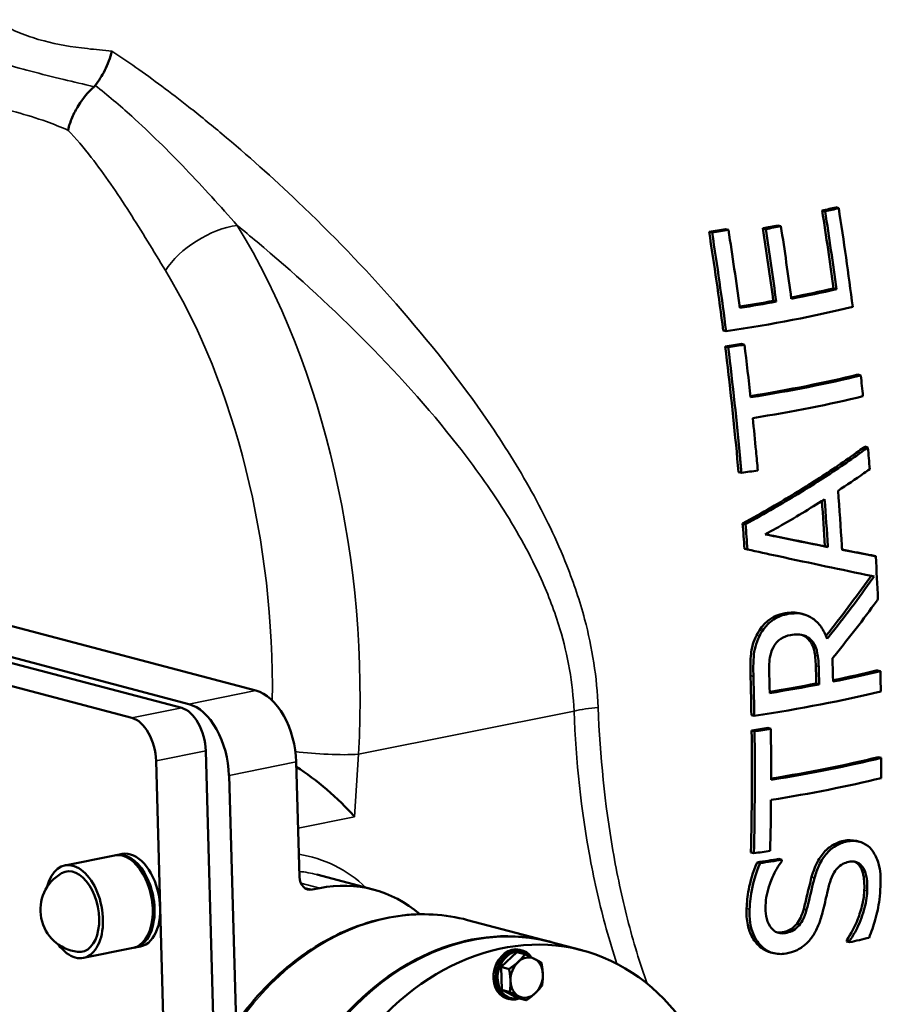
# Model space of a CAD drawing. Units: millimetres. Extents: x 0 to 3564, y 0 to 2520.
# Drawn here: x 2749 to 3023, y 1923 to 2236 of the extents above; entities that cross this region are included whole.
import ezdxf

# ---------------------------------------------------------------- set-up
doc = ezdxf.new("R2010")
doc.units = ezdxf.units.MM
doc.header["$LTSCALE"] = 6
doc.layers.add('Sichtbar (ISO)', color=7, linetype='Continuous', lineweight=50)
doc.layers.add('Sichtbar schmal (ISO)', color=7, linetype='Continuous', lineweight=35)

msp = doc.modelspace()

# ---------------------------------------------------------------- linework, layer by layer
at = {"layer": 'Sichtbar (ISO)'}
for p, q in [((3009.32, 2176.23), (3008.38, 2176.48)), ((3005.01, 2175.19), (3004.07, 2175.44)), ((2990.96, 2170.47), (2990.02, 2170.72)), ((2969.06, 2168.48), (2968.11, 2168.73)), ((2974.28, 2169.27), (2973.33, 2169.52)), ((2986.15, 2169.57), (2985.21, 2169.82)), ((3008.58, 2150.43), (3007.65, 2150.68)), ((2989.45, 2146.49), (2988.52, 2146.73)), ((2973.53, 2137.06), (2972.59, 2137.31)), ((2979.37, 2132.79), (2978.43, 2133.04)), ((2974.17, 2131.99), (2973.23, 2132.24)), ((3016.35, 2123.02), (3015.41, 2123.27)), ((3018.59, 2100.14), (3017.66, 2100.39)), ((2978.4, 2092.02), (2977.47, 2092.26)), ((2824.06, 2022.78), (2597.6, 2082.64)), ((2800.43, 2017.26), (2570.61, 2078)), ((2802.7, 2018.49), (2576.25, 2078.35)), ((2979.72, 2075.73), (2978.78, 2075.97)), ((2980.28, 2067.67), (2979.35, 2067.91)), ((3005.89, 2068.42), (3004.97, 2068.66)), ((3021.1, 2065.48), (3020.18, 2065.72)), ((2998.22, 2047.03), (2997.3, 2047.28)), ((3000.57, 2038.85), (2999.66, 2039.09)), ((2724.71, 2029.91), (2784.61, 2014.08)), ((3022.57, 2028.97), (3021.65, 2029.22)), ((3003.11, 2024.76), (3002.19, 2025)), ((2982.49, 2014.75), (2981.56, 2015)), ((2987.75, 2010.64), (2986.82, 2010.89)), ((2982.57, 2009.83), (2981.64, 2010.08)), ((2810.86, 1905.97), (2808.09, 2003.63)), ((3022.86, 2001.36), (3021.94, 2001.6)), ((2792.27, 2000.45), (2793.6, 1953.7)), ((2836.84, 2000.07), (2837.87, 1963.55)), ((2817.71, 1917.03), (2815.48, 1995.78)), ((3015.86, 1974.7), (3014.94, 1974.95)), ((2779.1, 1970.35), (2763.29, 1967.18)), ((2779.7, 1970.47), (2781.48, 1970.83)), ((2982.35, 1971.04), (2981.42, 1971.28)), ((2984.33, 1967.89), (2983.4, 1968.14)), ((2991.2, 1969), (2990.28, 1969.24)), ((2843.44, 1964.24), (2861.32, 1959.51)), ((2841.96, 1959.47), (2844.34, 1959.95)), ((2793.6, 1953.7), (2797.05, 1831.95)), ((2891.32, 1949.81), (2917.6, 1942.86)), ((2927.69, 1940.19), (2917.91, 1942.78)), ((3012.77, 1942.75), (3011.84, 1942.99)), ((3012.8, 1943.21), (3011.87, 1943.45)), ((2785.01, 1940.94), (2769.19, 1937.76)), ((2785.6, 1941.06), (2787.38, 1941.42)), ((2901.99, 1934.87), (2907.03, 1939.56)), ((2907.03, 1939.56), (2909.55, 1938.9)), ((2908.67, 1940.15), (2907.94, 1940.34)), ((2988.55, 1939.27), (2987.62, 1939.52)), ((2901.99, 1934.87), (2904.51, 1934.21)), ((2902.2, 1927.56), (2901.99, 1934.87)), ((2902.2, 1927.56), (2904.72, 1926.9)), ((2907.44, 1924.94), (2902.2, 1927.56)), ((2904.58, 1924.68), (2903.85, 1924.87)), ((2907.44, 1924.94), (2909.96, 1924.27))]:
    msp.add_line(p, q, dxfattribs=at)
msp.add_arc((2768.97, 1953.02), 13.45, 119.8907, 262.8136, dxfattribs=at)
for centre, major_axis, ratio, start_param, end_param in [((2885.61, 2201.24), (175.01, 4.96), 0.22485, 5.44955, 5.483519), ((2885.61, 2201.24), (-176.54, -5), 0.22485, 2.307213, 2.340884), ((2885.65, 2199.63), (175.36, 4.97), 0.22485, 5.309744, 5.343491), ((2885.65, 2199.63), (-176.89, -5.01), 0.22485, 2.168621, 2.202075), ((2885.61, 2201.24), (175.01, 4.96), 0.22485, 5.196876, 5.23105), ((2885.61, 2201.24), (-176.54, -5), 0.22485, 2.056747, 2.090617), ((2886.29, 2177.25), (179.73, 5.09), 0.22485, 5.350063, 5.447295), ((2886.29, 2177.25), (-181.25, -5.13), 0.22485, 2.202562, 2.305001), ((2886.29, 2177.25), (179.73, 5.09), 0.22485, 5.240279, 5.311064), ((2886.29, 2177.25), (-181.25, -5.13), 0.22485, 2.094059, 2.169915), ((2886.47, 2170.78), (182.37, 5.16), 0.22485, 5.203675, 5.478672), ((2886.61, 2165.84), (181.66, 5.14), 0.22485, 5.203041, 5.235937), ((2886.61, 2165.84), (-183.17, -5.19), 0.22485, 2.062792, 2.09541), ((2887.07, 2149.5), (184.06, 5.21), 0.22485, 5.243232, 5.477615), ((2887.07, 2149.5), (-185.57, -5.26), 0.22485, 2.097057, 2.335092), ((2887.26, 2143.03), (186.4, 5.28), 0.22485, 5.239213, 5.476178), ((2887.72, 2126.69), (188.22, 5.33), 0.22485, 5.208697, 5.240424), ((2889.71, 2056.41), (189.9, 5.38), 0.22485, 5.37523, 5.4741), ((2889.71, 2056.41), (-191.4, -5.42), 0.22485, 2.227523, 2.33164), ((2889.71, 2056.41), (189.9, 5.38), 0.22485, 5.24627, 5.339935), ((2889.71, 2056.41), (-191.4, -5.42), 0.22485, 2.100042, 2.19853), ((2824.61, 2003.3), (-3.94, 19.61), 0.590869, 4.429943, 6.00074), ((2889.89, 2049.93), (191.32, 5.42), 0.22485, 5.211232, 5.473281), ((2800.76, 2005.57), (-2.36, 11.77), 0.590869, 4.429943, 6.00074), ((2803.25, 1999.01), (-3.94, 19.61), 0.590869, 4.429943, 6.00074), ((2784.94, 2002.39), (-2.36, 11.77), 0.590869, 4.429943, 6.00074), ((2890.03, 2045), (189.71, 5.37), 0.22485, 5.209929, 5.241401), ((2890.03, 2045), (-191.21, -5.41), 0.22485, 2.069554, 2.100774), ((2890.5, 2028.66), (189.1, 5.36), 0.22485, 5.246701, 5.47457), ((2890.5, 2028.66), (-190.6, -5.4), 0.22485, 2.100381, 2.332102), ((2843.15, 1985.9), (-18.61, 16.28), 0.255504, 4.23655, 5.267551), ((2890.68, 2022.19), (190.25, 5.39), 0.22485, 5.241745, 5.4739), ((2782.06, 1955.65), (2.95, -14.71), 0.590869, 0, 3.141593), ((2782.65, 1955.77), (2.95, -14.71), 0.590869, 6.249044, 9.458919), ((2784.43, 1956.12), (-2.95, 14.71), 0.590869, 3.141593, 6.283185), ((2891.14, 2005.85), (189.07, 5.35), 0.22485, 5.209398, 5.240979), ((2766.24, 1952.47), (2.95, -14.71), 0.590869, 5.377533, 10.33043), ((2891.24, 2002.34), (187.25, 5.3), 0.22485, 5.220578, 5.263292), ((2891.24, 2002.34), (-188.76, -5.35), 0.22485, 2.080136, 2.122505), ((2766.24, 1952.47), (2.56, -12.75), 0.590869, 6.087575, 9.620388), ((2841.82, 1964.34), (-1.28, -4.83), 0.774801, 5.076009, 6.646806), ((2845.99, 1901.51), (15.33, 58.01), 0.774801, 5.923613, 6.646806), ((2895.17, 1856.73), (-22.74, -86.05), 0.774801, 3.141593, 6.283185), ((2894.86, 1856.82), (22.74, 86.05), 0.774801, 6.280893, 9.42707), ((2904.94, 1854.15), (-22.74, -86.05), 0.774801, 1.934146, 6.649103), ((2892.13, 1971.12), (185.2, 5.24), 0.22485, 5.415457, 5.460635), ((2905.89, 1932.61), (-2.04, -7.73), 0.774801, 3.141593, 6.283185), ((2906.62, 1932.41), (2.04, 7.73), 0.774801, 5.68191, 9.926303), ((2906.87, 1932.35), (-1.94, -7.35), 0.774801, 2.6449, 6.687438), ((2910.11, 1931.49), (-1.66, -6.28), 0.774801, 4.028812, 5.076009), ((2910.11, 1931.49), (1.66, 6.28), 0.774801, 6.123207, 7.170405), ((2910.11, 1931.49), (1.66, 6.28), 0.774801, 5.076009, 6.123207), ((2910.11, 1931.49), (1.66, 6.28), 0.774801, 4.028812, 5.076009), ((2910.11, 1931.49), (-1.66, -6.28), 0.774801, 5.076009, 6.123207), ((2910.11, 1931.49), (-1.66, -6.28), 0.774801, 6.123207, 7.170405)]:
    msp.add_ellipse(centre, major_axis=major_axis, ratio=ratio, start_param=start_param, end_param=end_param, dxfattribs=at)
for points, knots in [([(2772.93, 2215.22), (2774.07, 2216.68), (2775.1, 2218.31), (2776.94, 2221.98), (2777.71, 2224.03), (2778.26, 2226.13), (2778.26, 2226.13), (2778.27, 2226.14)], [0.820411, 0.820411, 0.820411, 0.820411, 1.416008, 1.416008, 2.067022, 2.067022, 2.069088, 2.069088, 2.069088, 2.069088]), ([(2764.29, 2201.05), (2764.3, 2201.06), (2764.3, 2201.06), (2764.62, 2202.4), (2765.07, 2203.73), (2766.18, 2206.34), (2766.84, 2207.62), (2768.99, 2211.07), (2770.68, 2213.11), (2772.58, 2214.85)], [-1.662767, -1.662767, -1.662767, -1.662767, -1.660706, -1.660706, -1.222609, -1.222609, -0.789314, -0.789314, 0, 0, 0, 0]), ([(2977.47, 2092.26), (2977.34, 2093.68), (2977.22, 2095.09), (2976, 2108.31), (2974.72, 2120.24), (2973.23, 2132.24)], [53.797103, 53.797103, 53.797103, 53.797103, 54.201493, 54.201493, 57.566678, 57.566678, 57.566678, 57.566678]), ([(2974.17, 2131.99), (2975.64, 2120.12), (2976.91, 2108.32), (2978.13, 2095.1), (2978.27, 2093.56), (2978.4, 2092.02)], [132.613265, 132.613265, 132.613265, 132.613265, 135.943055, 135.943055, 136.38362, 136.38362, 136.38362, 136.38362]), ([(2983.59, 2092.82), (2983.41, 2094.84), (2983.23, 2096.87), (2982.71, 2102.4), (2982.37, 2105.93), (2982, 2109.46)], [54.607453, 54.607453, 54.607453, 54.607453, 55.186125, 55.186125, 56.187292, 56.187292, 56.187292, 56.187292]), ([(2978.78, 2075.97), (2981.9, 2077.66), (2984.95, 2079.36), (2993.07, 2084.04), (2997.95, 2087.02), (3006.88, 2092.77), (3011.35, 2095.81), (3016.35, 2099.42), (3017.01, 2099.9), (3017.66, 2100.39)], [25.927289, 25.927289, 25.927289, 25.927289, 26.988472, 26.988472, 28.850951, 28.850951, 30.691407, 30.691407, 30.973471, 30.973471, 30.973471, 30.973471]), ([(3018.59, 2100.14), (3017.97, 2099.68), (3017.34, 2099.22), (3012.34, 2095.61), (3007.84, 2092.55), (2998.84, 2086.76), (2993.92, 2083.75), (2985.79, 2079.07), (2982.79, 2077.39), (2979.72, 2075.73)], [82.982166, 82.982166, 82.982166, 82.982166, 83.249898, 83.249898, 85.105095, 85.105095, 86.982441, 86.982441, 88.029365, 88.029365, 88.029365, 88.029365]), ([(3009.11, 2086.34), (3011.88, 2088.14), (3014.63, 2090), (3017.95, 2092.33), (3018.57, 2092.77), (3019.18, 2093.21)], [29.758215, 29.758215, 29.758215, 29.758215, 30.89645, 30.89645, 31.157325, 31.157325, 31.157325, 31.157325]), ([(3010.41, 2067.55), (3010.38, 2068), (3010.35, 2068.46), (3009.97, 2074.67), (3009.56, 2080.49), (3009.11, 2086.34)], [53.007482, 53.007482, 53.007482, 53.007482, 53.141213, 53.141213, 54.836827, 54.836827, 54.836827, 54.836827]), ([(2985.97, 2072.47), (2987.04, 2073.06), (2988.1, 2073.65), (2994.39, 2077.2), (2999.34, 2080.15), (3004.2, 2083.22), (3004.52, 2083.42), (3004.84, 2083.62)], [26.810299, 26.810299, 26.810299, 26.810299, 27.186131, 27.186131, 29.061539, 29.061539, 29.191684, 29.191684, 29.191684, 29.191684]), ([(3004.97, 2068.66), (3004.97, 2068.69), (3004.96, 2068.71), (3004.67, 2073.48), (3004.34, 2078.27), (3003.98, 2083.08)], [53.31002, 53.31002, 53.31002, 53.31002, 53.317076, 53.317076, 54.714448, 54.714448, 54.714448, 54.714448]), ([(3004.84, 2083.62), (3005.22, 2078.6), (3005.56, 2073.62), (3005.88, 2068.58), (3005.88, 2068.5), (3005.89, 2068.42)], [144.189885, 144.189885, 144.189885, 144.189885, 145.646458, 145.646458, 145.67078, 145.67078, 145.67078, 145.67078]), ([(3005.89, 2068.42), (3005.55, 2068.49), (3005.22, 2068.55), (3000.09, 2069.58), (2994.89, 2070.63), (2988.28, 2071.99), (2987.13, 2072.23), (2985.97, 2072.47)], [28.938172, 28.938172, 28.938172, 28.938172, 29.068221, 29.068221, 30.93516, 30.93516, 31.322777, 31.322777, 31.322777, 31.322777]), ([(2986.04, 2072.51), (2986.91, 2072.33), (2987.77, 2072.15), (2994.05, 2070.86), (2999.21, 2069.82), (3004.3, 2068.8), (3004.63, 2068.73), (3004.97, 2068.66)], [83.046116, 83.046116, 83.046116, 83.046116, 83.336816, 83.336816, 85.189074, 85.189074, 85.31912, 85.31912, 85.31912, 85.31912]), ([(2980.28, 2067.67), (2983.52, 2066.96), (2986.69, 2066.27), (2995.26, 2064.42), (3000.46, 2063.31), (3010.1, 2061.26), (3014.98, 2060.23), (3020, 2059.18), (3020.28, 2059.13), (3020.55, 2059.07)], [83.215894, 83.215894, 83.215894, 83.215894, 84.27037, 84.27037, 86.148151, 86.148151, 88.037907, 88.037907, 88.145643, 88.145643, 88.145643, 88.145643]), ([(3010.4, 2067.61), (3013.06, 2067.09), (3015.71, 2066.58), (3018.94, 2065.96), (3019.56, 2065.84), (3020.18, 2065.72)], [86.002197, 86.002197, 86.002197, 86.002197, 87.033304, 87.033304, 87.279178, 87.279178, 87.279178, 87.279178]), ([(3021.1, 2065.48), (3020.52, 2065.59), (3019.94, 2065.7), (3016.4, 2066.38), (3013.41, 2066.96), (3010.41, 2067.55)], [26.947576, 26.947576, 26.947576, 26.947576, 27.179155, 27.179155, 28.343258, 28.343258, 28.343258, 28.343258]), ([(3005.28, 2040.17), (3005.31, 2040.21), (3005.35, 2040.26), (3010.04, 2046.15), (3014.7, 2052.33), (3019.31, 2058.87), (3019.45, 2059.07), (3019.59, 2059.27)], [31.054671, 31.054671, 31.054671, 31.054671, 31.073312, 31.073312, 33.44196, 33.44196, 33.515853, 33.515853, 33.515853, 33.515853]), ([(3020.55, 2059.07), (3020.43, 2058.9), (3020.31, 2058.74), (3015.69, 2052.18), (3011, 2045.96), (3006.09, 2039.79), (3005.86, 2039.51), (3005.64, 2039.23)], [90.621538, 90.621538, 90.621538, 90.621538, 90.683258, 90.683258, 93.070192, 93.070192, 93.181951, 93.181951, 93.181951, 93.181951]), ([(3007.33, 2033.05), (3011.81, 2038.52), (3016.29, 2044.28), (3021.01, 2050.73), (3021.4, 2051.27), (3021.79, 2051.82)], [31.136577, 31.136577, 31.136577, 31.136577, 33.371709, 33.371709, 33.577, 33.577, 33.577, 33.577]), ([(2983.16, 2040.3), (2983.92, 2041.82), (2984.87, 2043.17), (2987.09, 2045.3), (2988.02, 2045.89), (2989.97, 2046.84), (2991.16, 2047.18), (2992.32, 2047.38)], [0, 0, 0, 0, 0.512656, 0.512656, 0.965044, 0.965044, 1.581833, 1.581833, 1.581833, 1.581833]), ([(2993.24, 2047.14), (2991.66, 2046.87), (2990.05, 2046.34), (2987.17, 2044.43), (2986.11, 2043.21), (2984.93, 2041.59), (2984.48, 2040.84), (2984.09, 2040.05)], [-0.9665766, -0.9665766, -0.9665766, -0.9665766, -0.6128654, -0.6128654, -0.2658084, -0.2658084, 0, 0, 0, 0]), ([(3005.64, 2039.23), (3005.14, 2040.62), (3004.5, 2041.9), (3002.93, 2044.12), (3002.03, 2045.02), (3000.29, 2046.24), (2998.99, 2047.03), (2995.74, 2047.43), (2994.49, 2047.36), (2993.24, 2047.14)], [-3.490395, -3.490395, -3.490395, -3.490395, -2.320629, -2.320629, -1.203124, -1.203124, -0.447167, -0.447167, 0, 0, 0, 0]), ([(2981.27, 2027.53), (2981.21, 2029.76), (2981.21, 2032.33), (2981.51, 2035.04), (2981.63, 2036.11), (2982.34, 2038.46), (2982.72, 2039.4), (2983.16, 2040.3)], [0, 0, 0, 0, 0.6876313, 0.6876313, 0.8229028, 0.8229028, 0.9169569, 0.9169569, 0.9169569, 0.9169569]), ([(2984.09, 2040.05), (2983.56, 2038.99), (2983.13, 2037.88), (2982.53, 2035.62), (2982.39, 2034.61), (2982.22, 2032.42), (2982.19, 2031.52), (2982.16, 2029.53), (2982.17, 2028.39), (2982.2, 2027.28)], [-1.431505, -1.431505, -1.431505, -1.431505, -1.010033, -1.010033, -0.609027, -0.609027, -0.341792, -0.341792, 0, 0, 0, 0]), ([(2988.44, 2036.41), (2988.75, 2037.01), (2989.11, 2037.56), (2990.05, 2038.63), (2990.54, 2039.01), (2991.9, 2039.9), (2992.93, 2040.26), (2993.97, 2040.44)], [-0.665238, -0.665238, -0.665238, -0.665238, -0.5303096, -0.5303096, -0.3727873, -0.3727873, 0, 0, 0, 0]), ([(2993.97, 2040.44), (2994.76, 2040.58), (2995.55, 2040.66), (2997.1, 2040.6), (2997.76, 2040.48), (2999.17, 2040), (2999.92, 2039.52), (3000.57, 2038.85)], [-0.7697704, -0.7697704, -0.7697704, -0.7697704, -0.5527915, -0.5527915, -0.334686, -0.334686, 0, 0, 0, 0]), ([(3002.04, 2030.68), (3002, 2032.35), (3001.83, 2034.06), (3001.41, 2035.96), (3001.22, 2036.75), (3000.47, 2038.16), (3000.1, 2038.66), (2999.66, 2039.09)], [0, 0, 0, 0, 0.5147784, 0.5147784, 0.6213781, 0.6213781, 0.6952006, 0.6952006, 0.6952006, 0.6952006]), ([(3000.57, 2038.85), (3001.02, 2038.42), (3001.39, 2037.92), (3002.14, 2036.5), (3002.32, 2035.72), (3002.75, 2033.82), (3002.91, 2032.11), (3002.96, 2030.44)], [-0.6937342, -0.6937342, -0.6937342, -0.6937342, -0.6204564, -0.6204564, -0.5151312, -0.5151312, 0, 0, 0, 0]), ([(2987.23, 2028.42), (2987.2, 2029.53), (2987.18, 2031.55), (2987.64, 2034.37), (2987.95, 2035.42), (2988.44, 2036.41)], [-0.8612761, -0.8612761, -0.8612761, -0.8612761, -0.3314723, -0.3314723, 0, 0, 0, 0]), ([(3007.53, 2025.63), (3007.49, 2027.38), (3007.45, 2029.13), (3007.38, 2031.6), (3007.35, 2032.32), (3007.33, 2033.05)], [49.2883308, 49.2883308, 49.2883308, 49.2883308, 49.8255444, 49.8255444, 50.0481055, 50.0481055, 50.0481055, 50.0481055]), ([(3002.19, 2025), (3002.15, 2026.75), (3002.11, 2028.5), (3002.05, 2030.39), (3002.05, 2030.53), (3002.04, 2030.68)], [48.793747, 48.793747, 48.793747, 48.793747, 49.3309285, 49.3309285, 49.3754874, 49.3754874, 49.3754874, 49.3754874]), ([(3002.96, 2030.44), (3002.97, 2030.29), (3002.97, 2030.15), (3003.02, 2028.26), (3003.07, 2026.51), (3003.11, 2024.76)], [148.727257, 148.727257, 148.727257, 148.727257, 148.771816, 148.771816, 149.3090064, 149.3090064, 149.3090064, 149.3090064]), ([(2981.56, 2015), (2981.5, 2018.92), (2981.41, 2022.82), (2981.29, 2026.98), (2981.28, 2027.25), (2981.27, 2027.53)], [46.146056, 46.146056, 46.146056, 46.146056, 47.34032, 47.34032, 47.425361, 47.425361, 47.425361, 47.425361]), ([(2982.2, 2027.28), (2982.21, 2027.01), (2982.22, 2026.73), (2982.33, 2022.58), (2982.42, 2018.67), (2982.49, 2014.75)], [142.756399, 142.756399, 142.756399, 142.756399, 142.841441, 142.841441, 144.035757, 144.035757, 144.035757, 144.035757]), ([(2987.4, 2021.99), (2987.36, 2023.75), (2987.31, 2025.5), (2987.25, 2027.63), (2987.24, 2028.03), (2987.23, 2028.42)], [47.5942783, 47.5942783, 47.5942783, 47.5942783, 48.1313411, 48.1313411, 48.2528024, 48.2528024, 48.2528024, 48.2528024]), ([(3000.72, 1963.49), (3001.23, 1965.29), (3001.9, 1967.12), (3003.56, 1970.06), (3004.41, 1971.17), (3006.33, 1972.96), (3007.27, 1973.6), (3009.16, 1974.52), (3010.06, 1974.82), (3010.96, 1975.01)], [0, 0, 0, 0, 0.565973, 0.565973, 1.015239, 1.015239, 1.402914, 1.402914, 1.752225, 1.752225, 1.752225, 1.752225]), ([(3011.88, 1974.77), (3010.71, 1974.52), (3009.52, 1974.09), (3007.1, 1972.64), (3006.2, 1971.77), (3004.59, 1970), (3003.76, 1968.67), (3002.5, 1965.95), (3002.02, 1964.6), (3001.64, 1963.24)], [-1.422558, -1.422558, -1.422558, -1.422558, -1.173276, -1.173276, -0.897903, -0.897903, -0.42402, -0.42402, 0, 0, 0, 0]), ([(3019.75, 1972.21), (3019.01, 1973.12), (3018.13, 1973.79), (3016.23, 1974.66), (3015.11, 1974.97), (3013.17, 1974.98), (3012.53, 1974.91), (3011.88, 1974.77)], [-1.37747, -1.37747, -1.37747, -1.37747, -0.782031, -0.782031, -0.254276, -0.254276, 0, 0, 0, 0]), ([(3022.6, 1960.51), (3022.77, 1964.67), (3022.28, 1966.75), (3021.91, 1968.03), (3021.83, 1968.29), (3021.51, 1969.21), (3021.23, 1969.84), (3020.57, 1971.08), (3020.18, 1971.67), (3019.75, 1972.21)], [-1.001267, -1.001267, -1.001267, -1.001267, -0.628117, -0.628117, -0.531837, -0.531837, -0.277339, -0.277339, 0, 0, 0, 0]), ([(2980.03, 1953.46), (2980.12, 1955.45), (2980.33, 1957.47), (2981.17, 1961.96), (2981.98, 1964.97), (2983.4, 1968.14)], [0, 0, 0, 0, 0.630245, 0.630245, 1.405109, 1.405109, 1.405109, 1.405109]), ([(2984.33, 1967.89), (2983.02, 1964.97), (2981.79, 1961.22), (2981.1, 1955.43), (2981.02, 1954.32), (2980.97, 1953.21)], [-1.812528, -1.812528, -1.812528, -1.812528, -0.348781, -0.348781, 0, 0, 0, 0]), ([(2986.05, 1954.41), (2986.15, 1956.71), (2986.59, 1958.99), (2987.69, 1962.04), (2988, 1962.78), (2988.7, 1964.34), (2989.13, 1965.23), (2990.09, 1966.93), (2990.62, 1967.75), (2991.19, 1968.53)], [-1.429847, -1.429847, -1.429847, -1.429847, -0.804682, -0.804682, -0.586161, -0.586161, -0.29192, -0.29192, 0, 0, 0, 0]), ([(3006.33, 1961.15), (3006.61, 1962.2), (3006.98, 1963.26), (3007.96, 1965.2), (3008.45, 1965.83), (3009.39, 1966.84), (3010.01, 1967.3), (3011.28, 1967.96), (3011.89, 1968.17), (3012.5, 1968.3)], [-0.8435374, -0.8435374, -0.8435374, -0.8435374, -0.6729696, -0.6729696, -0.5004589, -0.5004589, -0.2378689, -0.2378689, 0, 0, 0, 0]), ([(3012.5, 1968.3), (3013.1, 1968.43), (3013.69, 1968.47), (3014.79, 1968.32), (3015.29, 1968.14), (3016.41, 1967.42), (3016.91, 1966.8), (3017.77, 1965.3), (3018.08, 1964.17), (3018.42, 1961.73), (3018.44, 1960.37), (3018.38, 1959.04)], [-1.424872, -1.424872, -1.424872, -1.424872, -1.245977, -1.245977, -1.076526, -1.076526, -0.822574, -0.822574, -0.420705, -0.420705, 0, 0, 0, 0]), ([(3017.46, 1959.28), (3017.54, 1961.2), (3017.45, 1963.21), (3016.77, 1965.59), (3016.4, 1966.53), (3015.29, 1967.8), (3014.8, 1968.16), (3014.24, 1968.39)], [0, 0, 0, 0, 0.604432, 0.604432, 0.868556, 0.868556, 1.027814, 1.027814, 1.027814, 1.027814]), ([(2998.19, 1953.28), (2998.55, 1954.64), (2998.91, 1956.13), (2999.63, 1959.15), (3000.15, 1961.41), (3000.72, 1963.49)], [0, 0, 0, 0, 0.4288135, 0.4288135, 0.9404097, 0.9404097, 0.9404097, 0.9404097]), ([(3001.64, 1963.24), (3000.95, 1960.72), (3000.39, 1958.12), (2999.45, 1954.34), (2999.28, 1953.68), (2999.11, 1953.03)], [-1.18337, -1.18337, -1.18337, -1.18337, -0.202551, -0.202551, 0, 0, 0, 0]), ([(3004.17, 1952.16), (3005.12, 1956), (3005.32, 1957.06), (3006.01, 1959.88), (3006.17, 1960.52), (3006.33, 1961.15)], [-0.8828837, -0.8828837, -0.8828837, -0.8828837, -0.1978976, -0.1978976, 0, 0, 0, 0]), ([(3018.99, 1944.17), (3019.73, 1946.05), (3020.37, 1947.95), (3021.59, 1952.2), (3021.96, 1953.82), (3022.44, 1957.75), (3022.54, 1959.15), (3022.6, 1960.51)], [-1.883511, -1.883511, -1.883511, -1.883511, -1.224462, -1.224462, -0.431777, -0.431777, 0, 0, 0, 0]), ([(3011.87, 1943.45), (3013.31, 1945.53), (3014.49, 1947.77), (3015.9, 1951.43), (3016.46, 1953.11), (3017.19, 1956.39), (3017.4, 1957.85), (3017.46, 1959.28)], [0, 0, 0, 0, 0.771694, 0.771694, 1.17847, 1.17847, 1.502334, 1.502334, 1.502334, 1.502334]), ([(3018.38, 1959.04), (3018.3, 1957), (3017.92, 1954.93), (3016.72, 1950.76), (3015.88, 1948.57), (3014.14, 1945.28), (3013.5, 1944.22), (3012.8, 1943.21)], [-1.846998, -1.846998, -1.846998, -1.846998, -1.120891, -1.120891, -0.376628, -0.376628, 0, 0, 0, 0]), ([(2992.34, 1945.66), (2991.77, 1945.56), (2991.21, 1945.54), (2990.15, 1945.69), (2989.66, 1945.85), (2988.47, 1946.51), (2987.91, 1947.13), (2986.85, 1948.7), (2986.46, 1949.82), (2986.05, 1952.12), (2986, 1953.27), (2986.05, 1954.41)], [-1.376832, -1.376832, -1.376832, -1.376832, -1.205284, -1.205284, -1.041721, -1.041721, -0.77133, -0.77133, -0.362724, -0.362724, 0, 0, 0, 0]), ([(2891.32, 1949.81), (2884.21, 1951.69), (2876.71, 1952.12), (2861.69, 1950.04), (2854.16, 1947.51), (2839.79, 1939.74), (2832.95, 1934.47), (2820.69, 1921.69), (2815.27, 1914.18), (2806.42, 1897.7), (2802.99, 1888.73), (2798.47, 1870.23), (2797.38, 1860.72), (2797.67, 1842.09), (2799.04, 1832.99), (2804.12, 1816.13), (2807.83, 1808.37), (2817.21, 1795.04), (2822.87, 1789.45), (2834.37, 1781.8), (2839.97, 1779.27), (2845.83, 1777.72)], [5.919565, 5.919565, 5.919565, 5.919565, 6.232659, 6.232659, 6.548472, 6.548472, 6.868714, 6.868714, 7.191322, 7.191322, 7.514602, 7.514602, 7.837976, 7.837976, 8.161211, 8.161211, 8.4836, 8.4836, 8.80323, 8.80323, 9.061157, 9.061157, 9.061157, 9.061157]), ([(2987.62, 1939.52), (2987.55, 1939.53), (2987.49, 1939.55), (2986.19, 1939.93), (2985.1, 1940.57), (2983.5, 1942), (2982.64, 1942.92), (2981.18, 1945.49), (2980.69, 1946.85), (2980.05, 1949.96), (2979.96, 1951.7), (2980.03, 1953.46)], [0.49396, 0.49396, 0.49396, 0.49396, 0.519611, 0.519611, 0.9948, 0.9948, 1.311129, 1.311129, 1.598572, 1.598572, 1.92114, 1.92114, 1.92114, 1.92114]), ([(2980.97, 1953.21), (2980.91, 1951.8), (2980.96, 1950.41), (2981.33, 1947.82), (2981.63, 1946.64), (2982.91, 1943.47), (2984.03, 1942.16), (2985.88, 1940.42), (2986.99, 1939.74), (2989.63, 1938.94), (2991.08, 1938.9), (2992.57, 1939.15)], [-1.954436, -1.954436, -1.954436, -1.954436, -1.698538, -1.698538, -1.462461, -1.462461, -1.024588, -1.024588, -0.531272, -0.531272, 0, 0, 0, 0]), ([(2991.41, 1945.9), (2992.34, 1946.06), (2993.28, 1946.37), (2994.96, 1947.41), (2995.54, 1948), (2996.47, 1949.18), (2996.9, 1949.9), (2997.65, 1951.5), (2997.95, 1952.39), (2998.19, 1953.28)], [0, 0, 0, 0, 0.330824, 0.330824, 0.641427, 0.641427, 1.020802, 1.020802, 1.440772, 1.440772, 1.440772, 1.440772]), ([(2999.11, 1953.03), (2998.8, 1951.87), (2998.38, 1950.71), (2997.34, 1948.84), (2996.85, 1948.19), (2995.78, 1947.1), (2995.12, 1946.64), (2993.74, 1945.98), (2993.04, 1945.77), (2992.34, 1945.66)], [-0.9962552, -0.9962552, -0.9962552, -0.9962552, -0.7192834, -0.7192834, -0.5086588, -0.5086588, -0.2473857, -0.2473857, 0, 0, 0, 0]), ([(3000.22, 1943.59), (3000.97, 1944.51), (3001.61, 1945.5), (3002.83, 1947.89), (3003.28, 1949.2), (3003.79, 1950.74), (3003.99, 1951.45), (3004.17, 1952.16)], [-0.7075925, -0.7075925, -0.7075925, -0.7075925, -0.4884283, -0.4884283, -0.221614, -0.221614, 0, 0, 0, 0]), ([(2989.71, 1945.86), (2989.83, 1945.85), (2989.95, 1945.83), (2990.52, 1945.79), (2990.96, 1945.82), (2991.41, 1945.9)], [1.6897835, 1.6897835, 1.6897835, 1.6897835, 1.7722786, 1.7722786, 2.063992, 2.063992, 2.063992, 2.063992]), ([(2992.57, 1939.15), (2993.75, 1939.36), (2994.94, 1939.7), (2997.31, 1940.87), (2998.26, 1941.62), (2999.39, 1942.65), (2999.82, 1943.1), (3000.22, 1943.59)], [-0.7438348, -0.7438348, -0.7438348, -0.7438348, -0.477915, -0.477915, -0.1929327, -0.1929327, 0, 0, 0, 0])]:
    msp.add_open_spline(points, degree=3, knots=knots, dxfattribs=at)
for points in [[(2772.93, 2215.22), (2772.83, 2215.09), (2772.71, 2214.96), (2772.58, 2214.85)], [(3007.65, 2150.68), (3006.55, 2158.92), (3005.36, 2167.18), (3004.07, 2175.44)], [(3005.01, 2175.19), (3006.3, 2166.93), (3007.49, 2158.67), (3008.58, 2150.43)], [(3013.77, 2144.81), (3012.44, 2155.26), (3010.96, 2165.75), (3009.32, 2176.23)], [(2994.26, 2147.39), (2993.24, 2155.07), (2992.14, 2162.77), (2990.96, 2170.47)], [(2972.59, 2137.31), (2971.24, 2147.76), (2969.75, 2158.25), (2968.11, 2168.73)], [(2969.06, 2168.48), (2970.7, 2158), (2972.19, 2147.51), (2973.53, 2137.06)], [(2977.86, 2144.51), (2976.76, 2152.76), (2975.56, 2161.02), (2974.28, 2169.27)], [(2988.52, 2146.73), (2987.5, 2154.41), (2986.39, 2162.12), (2985.21, 2169.82)], [(2986.15, 2169.57), (2987.33, 2161.87), (2988.43, 2154.17), (2989.45, 2146.49)], [(2981.31, 2116.07), (2980.7, 2121.62), (2980.06, 2127.2), (2979.37, 2132.79)], [(3017.04, 2116.41), (3016.82, 2118.61), (3016.58, 2120.82), (3016.35, 2123.02)], [(3019.18, 2093.21), (3018.99, 2095.51), (3018.8, 2097.82), (3018.59, 2100.14)], [(2979.35, 2067.91), (2979.17, 2070.59), (2978.98, 2073.28), (2978.78, 2075.97)], [(2979.72, 2075.73), (2979.91, 2073.03), (2980.1, 2070.34), (2980.28, 2067.67)], [(3021.79, 2051.82), (3021.59, 2056.33), (3021.36, 2060.89), (3021.1, 2065.48)], [(2992.32, 2047.38), (2994.03, 2047.68), (2995.71, 2047.7), (2997.3, 2047.28)], [(2999.66, 2039.09), (2999.02, 2039.75), (2998.29, 2040.22), (2997.47, 2040.51)], [(3022.7, 2022.52), (3022.67, 2024.67), (3022.62, 2026.83), (3022.57, 2028.97)], [(2987.83, 1994.4), (2987.84, 1999.85), (2987.81, 2005.26), (2987.75, 2010.64)], [(2981.42, 1971.28), (2981.74, 1984.34), (2981.8, 1997.31), (2981.64, 2010.08)], [(2982.57, 2009.83), (2982.73, 1997.07), (2982.67, 1984.09), (2982.35, 1971.04)], [(3022.83, 1994.95), (3022.85, 1997.09), (3022.86, 1999.23), (3022.86, 2001.36)], [(2987.53, 1971.84), (2987.66, 1977.24), (2987.75, 1982.63), (2987.79, 1987.99)], [(3010.96, 1975.01), (3012.36, 1975.31), (3013.68, 1975.28), (3014.94, 1974.95)], [(2991.19, 1968.53), (2991.19, 1968.68), (2991.2, 1968.84), (2991.2, 1969)], [(3011.84, 1942.99), (3011.85, 1943.14), (3011.86, 1943.3), (3011.87, 1943.45)], [(3012.8, 1943.21), (3012.79, 1943.05), (3012.78, 1942.9), (3012.77, 1942.75)]]:
    msp.add_open_spline(points, degree=3, dxfattribs=at)
for points in [[(2907.38, 1936.46), (2908.55, 1937.55), (2909.55, 1938.9)], [(2909.55, 1938.9), (2911.31, 1938.1), (2912.52, 1937.49)], [(2904.51, 1934.21), (2906.21, 1935.37), (2907.38, 1936.46)], [(2912.52, 1937.49), (2913.74, 1936.88), (2914.79, 1936.27)], [(2914.79, 1936.27), (2915.2, 1934.22), (2915.25, 1932.52)], [(2904.97, 1930.46), (2904.92, 1932.16), (2904.51, 1934.21)], [(2915.25, 1932.52), (2915.3, 1930.83), (2915, 1928.96)], [(2904.72, 1926.9), (2905.02, 1928.76), (2904.97, 1930.46)], [(2907.69, 1925.49), (2906.48, 1926.1), (2904.72, 1926.9)], [(2912.83, 1926.52), (2911.67, 1925.44), (2909.96, 1924.27)], [(2915, 1928.96), (2914, 1927.61), (2912.83, 1926.52)], [(2909.96, 1924.27), (2908.91, 1924.88), (2907.69, 1925.49)]]:
    msp.add_rational_spline(points, [1, 1.0379548493, 1], degree=2, dxfattribs=at)
at = {"layer": 'Sichtbar schmal (ISO)'}
for p, q in [((2993.24, 2047.14), (2992.32, 2047.38)), ((2984.09, 2040.05), (2983.16, 2040.3)), ((3002.96, 2030.44), (3002.04, 2030.68)), ((2982.2, 2027.28), (2981.27, 2027.53)), ((2824.06, 2022.78), (2802.7, 2018.49)), ((2784.61, 2014.08), (2800.43, 2017.26)), ((2856.66, 2002.52), (2925.17, 2016.28)), ((2792.27, 2000.45), (2808.09, 2003.63)), ((2855.38, 1982.67), (2856.66, 2002.52)), ((2815.48, 1995.78), (2836.84, 2000.07)), ((2837.43, 1979.07), (2855.38, 1982.67)), ((3011.88, 1974.77), (3010.96, 1975.01)), ((2844.34, 1959.95), (2838.31, 1961.54)), ((3001.64, 1963.24), (3000.72, 1963.49)), ((2841.96, 1959.47), (2839.3, 1960.17)), ((3018.38, 1959.04), (3017.46, 1959.28)), ((2980.97, 1953.21), (2980.03, 1953.46)), ((2999.11, 1953.03), (2998.19, 1953.28)), ((2992.34, 1945.66), (2991.41, 1945.9))]:
    msp.add_line(p, q, dxfattribs=at)
for centre, major_axis, ratio, start_param, end_param in [((2811.05, 2157.28), (17.1, 10.36), 0.516889, 0.864371, 2.343641), ((2735.33, 2034.59), (-13.88, 199.07), 0.608002, 4.508352, 5.422274), ((2719.55, 2033.69), (-9.86, 179.4), 0.609086, 4.600528, 5.431487), ((2937.39, 2013.04), (19.98, 0.79), 0.232775, 1.791224, 2.219802), ((2844.44, 2005.75), (19.96, -1.29), 0.155152, 4.316991, 5.381621), ((2825.06, 1907.04), (16.61, 62.84), 0.774801, 5.888394, 6.364305), ((2828.11, 1906.23), (15.33, 58.01), 0.774801, 0, 0.122864), ((2868.58, 1863.76), (-22.74, -86.05), 0.774801, 3.141593, 6.283185)]:
    msp.add_ellipse(centre, major_axis=major_axis, ratio=ratio, start_param=start_param, end_param=end_param, dxfattribs=at)
for points, knots in [([(2778.27, 2226.14), (2775.59, 2226.4), (2772.97, 2226.65), (2765.49, 2227.52), (2760.87, 2228.28), (2756.67, 2229.39), (2754.21, 2230.04), (2751.89, 2230.8), (2747.52, 2232.52), (2745.47, 2233.47), (2742.45, 2235.01), (2741.39, 2235.59), (2740.36, 2236.16)], [-3.488203, -3.488203, -3.488203, -3.488203, -2.30951, -2.30951, 0, 0, 0, 1.34965, 1.34965, 2.6993, 2.6993, 3.485549, 3.485549, 3.485549, 3.485549]), ([(2772.58, 2214.85), (2769.27, 2215.64), (2766.06, 2216.4), (2759.34, 2218.01), (2755.86, 2218.87), (2752.5, 2219.76), (2749.14, 2220.65), (2745.9, 2221.56), (2740.06, 2223.27), (2737.43, 2224.06), (2734.88, 2224.81)], [0.209636, 0.209636, 0.209636, 0.209636, 1.57332, 1.57332, 3.146641, 3.146641, 3.146641, 4.719961, 4.719961, 6.083646, 6.083646, 6.083646, 6.083646]), ([(2778.27, 2226.14), (2780.74, 2224.51), (2783.26, 2222.79), (2791.27, 2217.17), (2796.9, 2212.98), (2802.62, 2208.48)], [225.049432, 225.049432, 225.049432, 225.049432, 226.295662, 226.295662, 228.95222, 228.95222, 228.95222, 228.95222]), ([(2818.08, 2170.74), (2812.75, 2176.8), (2807.29, 2182.82), (2796.12, 2194.49), (2790.4, 2200.16), (2780.73, 2208.9), (2776.85, 2212.19), (2772.93, 2215.22)], [0, 0, 0, 0, 2.56097, 2.56097, 5.121935, 5.121935, 6.802079, 6.802079, 6.802079, 6.802079]), ([(2731.28, 2209.78), (2733.6, 2209.53), (2735.92, 2209.21), (2741.45, 2208.26), (2744.67, 2207.57), (2747.87, 2206.72), (2751.08, 2205.87), (2754.27, 2204.87), (2759.74, 2202.91), (2762.02, 2202.02), (2764.29, 2201.05)], [-5.851467, -5.851467, -5.851467, -5.851467, -4.719961, -4.719961, -3.146641, -3.146641, -3.146641, -1.57332, -1.57332, -0.441815, -0.441815, -0.441815, -0.441815]), ([(2932.84, 2017.41), (2932.48, 2026.92), (2930.98, 2036.35), (2927, 2051.3), (2925.09, 2056.98), (2919.71, 2070.63), (2915.9, 2078.48), (2907.46, 2093.72), (2902.83, 2101.12), (2888.93, 2121.44), (2879.01, 2133.92), (2858.55, 2157.23), (2848.04, 2168.1), (2829.36, 2185.9), (2821.24, 2193.15), (2809.66, 2202.84), (2806.12, 2205.72), (2802.62, 2208.48)], [-254.627709, -254.627709, -254.627709, -254.627709, -251.609872, -251.609872, -249.705253, -249.705253, -246.934716, -246.934716, -244.164174, -244.164174, -239.120981, -239.120981, -234.253284, -234.253284, -230.580632, -230.580632, -228.95222, -228.95222, -228.95222, -228.95222]), ([(2764.29, 2201.05), (2766.84, 2198.36), (2769.29, 2195.43), (2775.9, 2186.91), (2779.91, 2181.01), (2787.7, 2168.87), (2791.49, 2162.63), (2795.27, 2156.38)], [-6.567185, -6.567185, -6.567185, -6.567185, -5.121935, -5.121935, -2.56097, -2.56097, 0, 0, 0, 0]), ([(2818.08, 2170.74), (2820.2, 2169.01), (2822.31, 2167.25), (2835.63, 2156.04), (2846.72, 2145.96), (2868.31, 2124.38), (2878.79, 2112.84), (2893.48, 2094.04), (2898.39, 2087.19), (2907.31, 2073.08), (2911.34, 2065.81), (2917.03, 2053.13), (2919.05, 2047.85), (2923.24, 2033.95), (2924.81, 2025.15), (2925.17, 2016.28)], [233.336485, 233.336485, 233.336485, 233.336485, 234.253284, 234.253284, 239.120981, 239.120981, 244.164174, 244.164174, 246.934716, 246.934716, 249.705253, 249.705253, 251.609872, 251.609872, 254.627709, 254.627709, 254.627709, 254.627709]), ([(2948.47, 1929.51), (2946.07, 1936.14), (2943.99, 1943.02), (2940.37, 1957.18), (2938.83, 1964.47), (2934.98, 1986.67), (2933.44, 2001.93), (2932.84, 2017.41)], [-9.809186, -9.809186, -9.809186, -9.809186, -7.376973, -7.376973, -4.917982, -4.917982, 0, 0, 0, 0]), ([(2925.17, 2016.28), (2925.79, 2000.35), (2927.48, 1984.66), (2931.71, 1961.84), (2933.41, 1954.35), (2936.47, 1943.27), (2937.6, 1939.55), (2938.82, 1935.88)], [0, 0, 0, 0, 4.917982, 4.917982, 7.376973, 7.376973, 8.645885, 8.645885, 8.645885, 8.645885])]:
    msp.add_open_spline(points, degree=3, knots=knots, dxfattribs=at)

doc.saveas('drawing.dxf')
